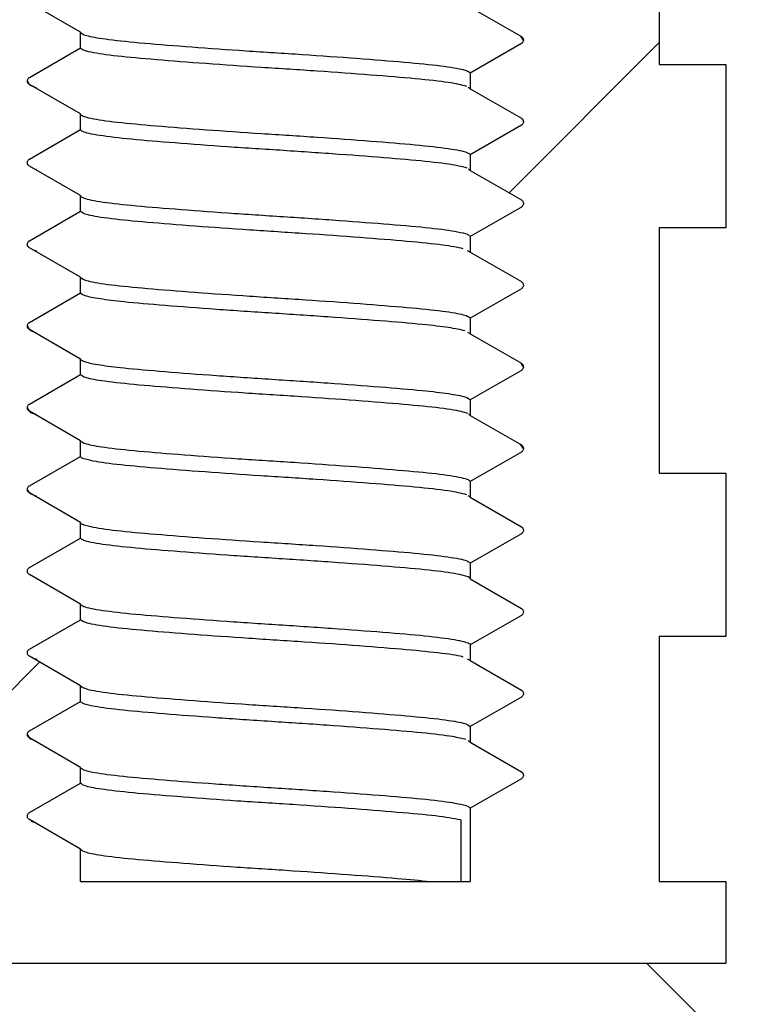
# Model space of a CAD drawing. Units: millimetres. Extents: x 5 to 290, y 5 to 205.
# Drawn here: x 51 to 54, y 68 to 72 of the extents above; entities that cross this region are included whole.
import ezdxf

# ---------------------------------------------------------------- set-up
doc = ezdxf.new("R2010")
doc.units = ezdxf.units.MM
doc.layers.add('DRAWINGS', color=7, linetype='Continuous')

msp = doc.modelspace()

# ---------------------------------------------------------------- hatches: boundary and pattern name
at = {"layer": 'DRAWINGS', "linetype": 'Continuous', "lineweight": 18}
h = msp.add_hatch(dxfattribs=at)
h.set_pattern_fill('ANSI33', color=256, angle=90, style=0)
edge = h.paths.add_edge_path(flags=0)
edge.add_line((50.4114, 69.7486), (50.4114, 70.7486))
edge.add_line((50.4114, 70.7486), (50.1402, 70.7486))
edge.add_line((50.1402, 70.7486), (50.1402, 71.4153))
edge.add_line((50.1402, 71.4153), (50.4114, 71.4153))
edge.add_line((50.4114, 71.4153), (50.4114, 72.4153))
edge.add_line((50.4114, 72.4153), (50.1402, 72.4153))
edge.add_line((50.1402, 72.4153), (50.1402, 73.082))
edge.add_line((50.1402, 73.082), (50.4114, 73.082))
edge.add_line((50.4114, 73.082), (50.4114, 74.082))
edge.add_line((50.4114, 74.082), (50.1402, 74.082))
edge.add_line((50.1402, 74.082), (50.1402, 74.7486))
edge.add_line((50.1402, 74.7486), (50.4114, 74.7486))
edge.add_line((50.4114, 74.7486), (50.4114, 75.7485))
edge.add_line((50.4114, 75.7485), (49.5381, 75.7485))
edge.add_line((49.5381, 75.7485), (49.5381, 76.5818))
edge.add_line((49.5381, 76.5818), (49.3714, 76.5818))
edge.add_line((49.3714, 76.5818), (45.5139, 80.7185))
edge.add_arc((44.295, 79.5818), 1.6667, 43, 90)
edge.add_line((44.295, 81.2485), (40.2281, 81.2485))
edge.add_line((40.2281, 81.2485), (39.3948, 80.4151))
edge.add_line((39.3948, 80.4151), (39.3948, 79.9151))
edge.add_line((39.3948, 79.9151), (44.0776, 79.9151))
edge.add_arc((44.0776, 79.0818), 0.8333, 43, 90, ccw=False)
edge.add_line((44.6871, 79.6501), (48.1476, 75.9392))
edge.add_arc((47.5381, 75.3709), 0.8333, 0, 43, ccw=False)
edge.add_line((48.3714, 75.3709), (48.3714, 74.7485))
edge.add_arc((49.7048, 74.7485), 1.3333, 180, 245.1654)
edge.add_line((49.1448, 73.5384), (49.1448, 68.4151))
edge.add_arc((50.4781, 68.4151), 1.3333, 180, 270)
edge.add_line((50.4781, 67.0818), (53.4781, 67.0818))
edge.add_line((53.4781, 67.0818), (53.4781, 63.1138))
edge.add_arc((54.8114, 63.1138), 1.3333, 180, 255.8195)
edge.add_arc((53.9949, 59.882), 2, 0.5, 75.8195, ccw=False)
edge.add_arc((59.9946, 59.9343), 4, 180.5, 268.5)
edge.add_line((59.8899, 55.9357), (63.1125, 55.8513))
edge.add_arc((63.095, 55.1849), 0.6667, 1.55, 88.5, ccw=False)
edge.add_line((63.7614, 55.2029), (64.0614, 44.116))
edge.add_line((64.0614, 44.116), (64.4625, 42.8818))
edge.add_arc((64.938, 43.0363), 0.5, 198, 270)
edge.add_line((64.938, 42.5363), (65.438, 42.5363))
edge.add_line((65.438, 42.5363), (65.0943, 55.239))
edge.add_arc((63.095, 55.1849), 2, 1.55, 88.5)
edge.add_line((63.1474, 57.1842), (59.9248, 57.2686))
edge.add_arc((59.9946, 59.9343), 2.6667, 180.5, 268.5, ccw=False)
edge.add_arc((53.9949, 59.882), 3.3333, 0.5, 73.8511)
edge.add_line((54.922, 63.0838), (54.8114, 75.7485))
edge.add_line((54.8114, 75.7485), (53.5448, 75.7485))
edge.add_line((53.5448, 75.7485), (53.5448, 74.7486))
edge.add_line((53.5448, 74.7486), (53.816, 74.7486))
edge.add_line((53.816, 74.7486), (53.816, 74.082))
edge.add_line((53.816, 74.082), (53.5448, 74.082))
edge.add_line((53.5448, 74.082), (53.5448, 73.082))
edge.add_line((53.5448, 73.082), (53.816, 73.082))
edge.add_line((53.816, 73.082), (53.816, 72.4153))
edge.add_line((53.816, 72.4153), (53.5448, 72.4153))
edge.add_line((53.5448, 72.4153), (53.5448, 71.4153))
edge.add_line((53.5448, 71.4153), (53.816, 71.4153))
edge.add_line((53.816, 71.4153), (53.816, 70.7486))
edge.add_line((53.816, 70.7486), (53.5448, 70.7486))
edge.add_line((53.5448, 70.7486), (53.5448, 69.7486))
edge.add_line((53.5448, 69.7486), (53.816, 69.7486))
edge.add_line((53.816, 69.7486), (53.816, 69.082))
edge.add_line((53.816, 69.082), (53.5448, 69.082))
edge.add_line((53.5448, 69.082), (53.5448, 68.082))
edge.add_line((53.5448, 68.082), (53.816, 68.082))
edge.add_line((53.816, 68.082), (53.816, 67.7486))
edge.add_line((53.816, 67.7486), (53.1448, 67.7486))
edge.add_line((53.1448, 67.7486), (53.1448, 67.7485))
edge.add_line((53.1448, 67.7485), (50.8114, 67.7485))
edge.add_line((50.8114, 67.7485), (50.8114, 67.7486))
edge.add_line((50.8114, 67.7486), (50.1402, 67.7486))
edge.add_line((50.1402, 67.7486), (50.1402, 68.082))
edge.add_line((50.1402, 68.082), (50.4114, 68.082))
edge.add_line((50.4114, 68.082), (50.4114, 69.082))
edge.add_line((50.4114, 69.082), (50.1402, 69.082))
edge.add_line((50.1402, 69.082), (50.1402, 69.7486))
edge.add_line((50.1402, 69.7486), (50.4114, 69.7486))
h = msp.add_hatch(dxfattribs=at)
h.set_pattern_fill('ANSI33', color=256, style=0)
edge = h.paths.add_edge_path(flags=0)
edge.add_line((50.1402, 68.0818), (50.1402, 67.7485))
edge.add_line((50.1402, 67.7485), (53.816, 67.7485))
edge.add_line((53.816, 67.7485), (53.816, 68.0818))
edge.add_line((53.816, 68.0818), (53.5448, 68.0818))
edge.add_line((53.5448, 68.0818), (53.5448, 69.0818))
edge.add_line((53.5448, 69.0818), (53.816, 69.0818))
edge.add_line((53.816, 69.0818), (53.816, 69.7485))
edge.add_line((53.816, 69.7485), (53.5448, 69.7485))
edge.add_line((53.5448, 69.7485), (53.5448, 70.7485))
edge.add_line((53.5448, 70.7485), (53.816, 70.7485))
edge.add_line((53.816, 70.7485), (53.816, 71.4151))
edge.add_line((53.816, 71.4151), (53.5448, 71.4151))
edge.add_line((53.5448, 71.4151), (53.5448, 72.4151))
edge.add_line((53.5448, 72.4151), (53.816, 72.4151))
edge.add_line((53.816, 72.4151), (53.816, 73.0818))
edge.add_line((53.816, 73.0818), (53.5448, 73.0818))
edge.add_line((53.5448, 73.0818), (53.5448, 74.0818))
edge.add_line((53.5448, 74.0818), (53.816, 74.0818))
edge.add_line((53.816, 74.0818), (53.816, 74.7485))
edge.add_line((53.816, 74.7485), (53.5448, 74.7485))
edge.add_line((53.5448, 74.7485), (53.5448, 75.7485))
edge.add_line((53.5448, 75.7485), (53.0236, 75.7485))
edge.add_line((53.0236, 75.7485), (52.8696, 75.5944))
edge.add_line((52.8696, 75.5944), (52.9819, 75.5296))
edge.add_spline(control_points=[(52.9819, 75.5296), (52.9944, 75.5224), (52.9944, 75.5079), (52.9819, 75.5007)], knot_values=[0, 0, 0, 0, 1, 1, 1, 1], weights=[1, 0.666667, 0.666667, 1], degree=3, periodic=0)
edge.add_line((52.9819, 75.5007), (52.7736, 75.3804))
edge.add_line((52.7736, 75.3804), (52.7736, 75.3165))
edge.add_line((52.7736, 75.3165), (52.9819, 75.1962))
edge.add_spline(control_points=[(52.9819, 75.1962), (52.9944, 75.189), (52.9944, 75.1746), (52.9819, 75.1674)], knot_values=[0, 0, 0, 0, 1, 1, 1, 1], weights=[1, 0.666667, 0.666667, 1], degree=3, periodic=0)
edge.add_line((52.9819, 75.1674), (52.7736, 75.0471))
edge.add_line((52.7736, 75.0471), (52.7736, 74.9832))
edge.add_line((52.7736, 74.9832), (52.9819, 74.8629))
edge.add_spline(control_points=[(52.9819, 74.8629), (52.9944, 74.8557), (52.9944, 74.8413), (52.9819, 74.834)], knot_values=[0, 0, 0, 0, 1, 1, 1, 1], weights=[1, 0.666667, 0.666667, 1], degree=3, periodic=0)
edge.add_line((52.9819, 74.834), (52.7736, 74.7138))
edge.add_line((52.7736, 74.7138), (52.7736, 74.6499))
edge.add_line((52.7736, 74.6499), (52.9819, 74.5296))
edge.add_spline(control_points=[(52.9819, 74.5296), (52.9944, 74.5224), (52.9944, 74.5079), (52.9819, 74.5007)], knot_values=[0, 0, 0, 0, 1, 1, 1, 1], weights=[1, 0.666667, 0.666667, 1], degree=3, periodic=0)
edge.add_line((52.9819, 74.5007), (52.7736, 74.3804))
edge.add_line((52.7736, 74.3804), (52.7736, 74.3165))
edge.add_line((52.7736, 74.3165), (52.9819, 74.1962))
edge.add_spline(control_points=[(52.9819, 74.1962), (52.9944, 74.189), (52.9944, 74.1746), (52.9819, 74.1674)], knot_values=[0, 0, 0, 0, 1, 1, 1, 1], weights=[1, 0.666667, 0.666667, 1], degree=3, periodic=0)
edge.add_line((52.9819, 74.1674), (52.7736, 74.0471))
edge.add_line((52.7736, 74.0471), (52.7736, 73.9832))
edge.add_line((52.7736, 73.9832), (52.9819, 73.8629))
edge.add_spline(control_points=[(52.9819, 73.8629), (52.9944, 73.8557), (52.9944, 73.8413), (52.9819, 73.834)], knot_values=[0, 0, 0, 0, 1, 1, 1, 1], weights=[1, 0.666667, 0.666667, 1], degree=3, periodic=0)
edge.add_line((52.9819, 73.834), (52.7736, 73.7138))
edge.add_line((52.7736, 73.7138), (52.7736, 73.6499))
edge.add_line((52.7736, 73.6499), (52.9819, 73.5296))
edge.add_spline(control_points=[(52.9819, 73.5296), (52.9944, 73.5224), (52.9944, 73.5079), (52.9819, 73.5007)], knot_values=[0, 0, 0, 0, 1, 1, 1, 1], weights=[1, 0.666667, 0.666667, 1], degree=3, periodic=0)
edge.add_line((52.9819, 73.5007), (52.7736, 73.3804))
edge.add_line((52.7736, 73.3804), (52.7736, 73.3165))
edge.add_line((52.7736, 73.3165), (52.9819, 73.1962))
edge.add_spline(control_points=[(52.9819, 73.1962), (52.9944, 73.189), (52.9944, 73.1746), (52.9819, 73.1674)], knot_values=[0, 0, 0, 0, 1, 1, 1, 1], weights=[1, 0.666667, 0.666667, 1], degree=3, periodic=0)
edge.add_line((52.9819, 73.1674), (52.7736, 73.0471))
edge.add_line((52.7736, 73.0471), (52.7736, 72.9832))
edge.add_line((52.7736, 72.9832), (52.9819, 72.8629))
edge.add_spline(control_points=[(52.9819, 72.8629), (52.9944, 72.8557), (52.9944, 72.8413), (52.9819, 72.834)], knot_values=[0, 0, 0, 0, 1, 1, 1, 1], weights=[1, 0.666667, 0.666667, 1], degree=3, periodic=0)
edge.add_line((52.9819, 72.834), (52.7736, 72.7138))
edge.add_line((52.7736, 72.7138), (52.7736, 72.6499))
edge.add_line((52.7736, 72.6499), (52.9819, 72.5296))
edge.add_spline(control_points=[(52.9819, 72.5296), (52.9944, 72.5224), (52.9944, 72.5079), (52.9819, 72.5007)], knot_values=[0, 0, 0, 0, 1, 1, 1, 1], weights=[1, 0.666667, 0.666667, 1], degree=3, periodic=0)
edge.add_line((52.9819, 72.5007), (52.7736, 72.3804))
edge.add_line((52.7736, 72.3804), (52.7736, 72.3165))
edge.add_line((52.7736, 72.3165), (52.9819, 72.1962))
edge.add_spline(control_points=[(52.9819, 72.1962), (52.9944, 72.189), (52.9944, 72.1746), (52.9819, 72.1674)], knot_values=[0, 0, 0, 0, 1, 1, 1, 1], weights=[1, 0.666667, 0.666667, 1], degree=3, periodic=0)
edge.add_line((52.9819, 72.1674), (52.7736, 72.0471))
edge.add_line((52.7736, 72.0471), (52.7736, 71.9832))
edge.add_line((52.7736, 71.9832), (52.9819, 71.8629))
edge.add_spline(control_points=[(52.9819, 71.8629), (52.9944, 71.8557), (52.9944, 71.8413), (52.9819, 71.834)], knot_values=[0, 0, 0, 0, 1, 1, 1, 1], weights=[1, 0.666667, 0.666667, 1], degree=3, periodic=0)
edge.add_line((52.9819, 71.834), (52.7736, 71.7138))
edge.add_line((52.7736, 71.7138), (52.7736, 71.6499))
edge.add_line((52.7736, 71.6499), (52.9819, 71.5296))
edge.add_spline(control_points=[(52.9819, 71.5296), (52.9944, 71.5224), (52.9944, 71.5079), (52.9819, 71.5007)], knot_values=[0, 0, 0, 0, 1, 1, 1, 1], weights=[1, 0.666667, 0.666667, 1], degree=3, periodic=0)
edge.add_line((52.9819, 71.5007), (52.7736, 71.3804))
edge.add_line((52.7736, 71.3804), (52.7736, 71.3165))
edge.add_line((52.7736, 71.3165), (52.9819, 71.1962))
edge.add_spline(control_points=[(52.9819, 71.1962), (52.9944, 71.189), (52.9944, 71.1746), (52.9819, 71.1674)], knot_values=[0, 0, 0, 0, 1, 1, 1, 1], weights=[1, 0.666667, 0.666667, 1], degree=3, periodic=0)
edge.add_line((52.9819, 71.1674), (52.7736, 71.0471))
edge.add_line((52.7736, 71.0471), (52.7736, 70.9832))
edge.add_line((52.7736, 70.9832), (52.9819, 70.8629))
edge.add_spline(control_points=[(52.9819, 70.8629), (52.9944, 70.8557), (52.9944, 70.8413), (52.9819, 70.834)], knot_values=[0, 0, 0, 0, 1, 1, 1, 1], weights=[1, 0.666667, 0.666667, 1], degree=3, periodic=0)
edge.add_line((52.9819, 70.834), (52.7736, 70.7138))
edge.add_line((52.7736, 70.7138), (52.7736, 70.6499))
edge.add_line((52.7736, 70.6499), (52.9819, 70.5296))
edge.add_spline(control_points=[(52.9819, 70.5296), (52.9944, 70.5224), (52.9944, 70.5079), (52.9819, 70.5007)], knot_values=[0, 0, 0, 0, 1, 1, 1, 1], weights=[1, 0.666667, 0.666667, 1], degree=3, periodic=0)
edge.add_line((52.9819, 70.5007), (52.7736, 70.3804))
edge.add_line((52.7736, 70.3804), (52.7736, 70.3165))
edge.add_line((52.7736, 70.3165), (52.9819, 70.1962))
edge.add_spline(control_points=[(52.9819, 70.1962), (52.9944, 70.189), (52.9944, 70.1746), (52.9819, 70.1674)], knot_values=[0, 0, 0, 0, 1, 1, 1, 1], weights=[1, 0.666667, 0.666667, 1], degree=3, periodic=0)
edge.add_line((52.9819, 70.1674), (52.7736, 70.0471))
edge.add_line((52.7736, 70.0471), (52.7736, 69.9832))
edge.add_line((52.7736, 69.9832), (52.9819, 69.8629))
edge.add_spline(control_points=[(52.9819, 69.8629), (52.9944, 69.8557), (52.9944, 69.8413), (52.9819, 69.834)], knot_values=[0, 0, 0, 0, 1, 1, 1, 1], weights=[1, 0.666667, 0.666667, 1], degree=3, periodic=0)
edge.add_line((52.9819, 69.834), (52.7736, 69.7138))
edge.add_line((52.7736, 69.7138), (52.7736, 69.6499))
edge.add_line((52.7736, 69.6499), (52.9819, 69.5296))
edge.add_spline(control_points=[(52.9819, 69.5296), (52.9944, 69.5224), (52.9944, 69.5079), (52.9819, 69.5007)], knot_values=[0, 0, 0, 0, 1, 1, 1, 1], weights=[1, 0.666667, 0.666667, 1], degree=3, periodic=0)
edge.add_line((52.9819, 69.5007), (52.7736, 69.3804))
edge.add_line((52.7736, 69.3804), (52.7736, 69.3165))
edge.add_line((52.7736, 69.3165), (52.9819, 69.1962))
edge.add_spline(control_points=[(52.9819, 69.1962), (52.9944, 69.189), (52.9944, 69.1746), (52.9819, 69.1674)], knot_values=[0, 0, 0, 0, 1, 1, 1, 1], weights=[1, 0.666667, 0.666667, 1], degree=3, periodic=0)
edge.add_line((52.9819, 69.1674), (52.7736, 69.0471))
edge.add_line((52.7736, 69.0471), (52.7736, 68.9832))
edge.add_line((52.7736, 68.9832), (52.9819, 68.8629))
edge.add_spline(control_points=[(52.9819, 68.8629), (52.9944, 68.8557), (52.9944, 68.8413), (52.9819, 68.834)], knot_values=[0, 0, 0, 0, 1, 1, 1, 1], weights=[1, 0.666667, 0.666667, 1], degree=3, periodic=0)
edge.add_line((52.9819, 68.834), (52.7736, 68.7138))
edge.add_line((52.7736, 68.7138), (52.7736, 68.6499))
edge.add_line((52.7736, 68.6499), (52.9819, 68.5296))
edge.add_spline(control_points=[(52.9819, 68.5296), (52.9944, 68.5224), (52.9944, 68.5079), (52.9819, 68.5007)], knot_values=[0, 0, 0, 0, 1, 1, 1, 1], weights=[1, 0.666667, 0.666667, 1], degree=3, periodic=0)
edge.add_line((52.9819, 68.5007), (52.7736, 68.3804))
edge.add_line((52.7736, 68.3804), (52.7736, 68.0818))
edge.add_line((52.7736, 68.0818), (51.1826, 68.0818))
edge.add_line((51.1826, 68.0818), (51.1826, 68.2138))
edge.add_line((51.1826, 68.2138), (50.9743, 68.334))
edge.add_spline(control_points=[(50.9743, 68.334), (50.9618, 68.3413), (50.9618, 68.3557), (50.9743, 68.3629)], knot_values=[0, 0, 0, 0, 1, 1, 1, 1], weights=[1, 0.666667, 0.666667, 1], degree=3, periodic=0)
edge.add_line((50.9743, 68.3629), (51.1826, 68.4832))
edge.add_line((51.1826, 68.4832), (51.1826, 68.5471))
edge.add_line((51.1826, 68.5471), (50.9743, 68.6674))
edge.add_spline(control_points=[(50.9743, 68.6674), (50.9618, 68.6746), (50.9618, 68.689), (50.9743, 68.6962)], knot_values=[0, 0, 0, 0, 1, 1, 1, 1], weights=[1, 0.666667, 0.666667, 1], degree=3, periodic=0)
edge.add_line((50.9743, 68.6962), (51.1826, 68.8165))
edge.add_line((51.1826, 68.8165), (51.1826, 68.8804))
edge.add_line((51.1826, 68.8804), (50.9743, 69.0007))
edge.add_spline(control_points=[(50.9743, 69.0007), (50.9618, 69.0079), (50.9618, 69.0224), (50.9743, 69.0296)], knot_values=[0, 0, 0, 0, 1, 1, 1, 1], weights=[1, 0.666667, 0.666667, 1], degree=3, periodic=0)
edge.add_line((50.9743, 69.0296), (51.1826, 69.1499))
edge.add_line((51.1826, 69.1499), (51.1826, 69.2138))
edge.add_line((51.1826, 69.2138), (50.9743, 69.334))
edge.add_spline(control_points=[(50.9743, 69.334), (50.9618, 69.3413), (50.9618, 69.3557), (50.9743, 69.3629)], knot_values=[0, 0, 0, 0, 1, 1, 1, 1], weights=[1, 0.666667, 0.666667, 1], degree=3, periodic=0)
edge.add_line((50.9743, 69.3629), (51.1826, 69.4832))
edge.add_line((51.1826, 69.4832), (51.1826, 69.5471))
edge.add_line((51.1826, 69.5471), (50.9743, 69.6674))
edge.add_spline(control_points=[(50.9743, 69.6674), (50.9618, 69.6746), (50.9618, 69.689), (50.9743, 69.6962)], knot_values=[0, 0, 0, 0, 1, 1, 1, 1], weights=[1, 0.666667, 0.666667, 1], degree=3, periodic=0)
edge.add_line((50.9743, 69.6962), (51.1826, 69.8165))
edge.add_line((51.1826, 69.8165), (51.1826, 69.8804))
edge.add_line((51.1826, 69.8804), (50.9743, 70.0007))
edge.add_spline(control_points=[(50.9743, 70.0007), (50.9618, 70.0079), (50.9618, 70.0224), (50.9743, 70.0296)], knot_values=[0, 0, 0, 0, 1, 1, 1, 1], weights=[1, 0.666667, 0.666667, 1], degree=3, periodic=0)
edge.add_line((50.9743, 70.0296), (51.1826, 70.1499))
edge.add_line((51.1826, 70.1499), (51.1826, 70.2138))
edge.add_line((51.1826, 70.2138), (50.9743, 70.334))
edge.add_spline(control_points=[(50.9743, 70.334), (50.9618, 70.3413), (50.9618, 70.3557), (50.9743, 70.3629)], knot_values=[0, 0, 0, 0, 1, 1, 1, 1], weights=[1, 0.666667, 0.666667, 1], degree=3, periodic=0)
edge.add_line((50.9743, 70.3629), (51.1826, 70.4832))
edge.add_line((51.1826, 70.4832), (51.1826, 70.5471))
edge.add_line((51.1826, 70.5471), (50.9743, 70.6674))
edge.add_spline(control_points=[(50.9743, 70.6674), (50.9618, 70.6746), (50.9618, 70.689), (50.9743, 70.6962)], knot_values=[0, 0, 0, 0, 1, 1, 1, 1], weights=[1, 0.666667, 0.666667, 1], degree=3, periodic=0)
edge.add_line((50.9743, 70.6962), (51.1826, 70.8165))
edge.add_line((51.1826, 70.8165), (51.1826, 70.8804))
edge.add_line((51.1826, 70.8804), (50.9743, 71.0007))
edge.add_spline(control_points=[(50.9743, 71.0007), (50.9618, 71.0079), (50.9618, 71.0224), (50.9743, 71.0296)], knot_values=[0, 0, 0, 0, 1, 1, 1, 1], weights=[1, 0.666667, 0.666667, 1], degree=3, periodic=0)
edge.add_line((50.9743, 71.0296), (51.1826, 71.1499))
edge.add_line((51.1826, 71.1499), (51.1826, 71.2138))
edge.add_line((51.1826, 71.2138), (50.9743, 71.334))
edge.add_spline(control_points=[(50.9743, 71.334), (50.9618, 71.3413), (50.9618, 71.3557), (50.9743, 71.3629)], knot_values=[0, 0, 0, 0, 1, 1, 1, 1], weights=[1, 0.666667, 0.666667, 1], degree=3, periodic=0)
edge.add_line((50.9743, 71.3629), (51.1826, 71.4832))
edge.add_line((51.1826, 71.4832), (51.1826, 71.5471))
edge.add_line((51.1826, 71.5471), (50.9743, 71.6674))
edge.add_spline(control_points=[(50.9743, 71.6674), (50.9618, 71.6746), (50.9618, 71.689), (50.9743, 71.6962)], knot_values=[0, 0, 0, 0, 1, 1, 1, 1], weights=[1, 0.666667, 0.666667, 1], degree=3, periodic=0)
edge.add_line((50.9743, 71.6962), (51.1826, 71.8165))
edge.add_line((51.1826, 71.8165), (51.1826, 71.8804))
edge.add_line((51.1826, 71.8804), (50.9743, 72.0007))
edge.add_spline(control_points=[(50.9743, 72.0007), (50.9618, 72.0079), (50.9618, 72.0224), (50.9743, 72.0296)], knot_values=[0, 0, 0, 0, 1, 1, 1, 1], weights=[1, 0.666667, 0.666667, 1], degree=3, periodic=0)
edge.add_line((50.9743, 72.0296), (51.1826, 72.1499))
edge.add_line((51.1826, 72.1499), (51.1826, 72.2138))
edge.add_line((51.1826, 72.2138), (50.9743, 72.334))
edge.add_spline(control_points=[(50.9743, 72.334), (50.9618, 72.3413), (50.9618, 72.3557), (50.9743, 72.3629)], knot_values=[0, 0, 0, 0, 1, 1, 1, 1], weights=[1, 0.666667, 0.666667, 1], degree=3, periodic=0)
edge.add_line((50.9743, 72.3629), (51.1826, 72.4832))
edge.add_line((51.1826, 72.4832), (51.1826, 72.5471))
edge.add_line((51.1826, 72.5471), (50.9743, 72.6674))
edge.add_spline(control_points=[(50.9743, 72.6674), (50.9618, 72.6746), (50.9618, 72.689), (50.9743, 72.6962)], knot_values=[0, 0, 0, 0, 1, 1, 1, 1], weights=[1, 0.666667, 0.666667, 1], degree=3, periodic=0)
edge.add_line((50.9743, 72.6962), (51.1826, 72.8165))
edge.add_line((51.1826, 72.8165), (51.1826, 72.8804))
edge.add_line((51.1826, 72.8804), (50.9743, 73.0007))
edge.add_spline(control_points=[(50.9743, 73.0007), (50.9618, 73.0079), (50.9618, 73.0224), (50.9743, 73.0296)], knot_values=[0, 0, 0, 0, 1, 1, 1, 1], weights=[1, 0.666667, 0.666667, 1], degree=3, periodic=0)
edge.add_line((50.9743, 73.0296), (51.1826, 73.1499))
edge.add_line((51.1826, 73.1499), (51.1826, 73.2138))
edge.add_line((51.1826, 73.2138), (50.9743, 73.334))
edge.add_spline(control_points=[(50.9743, 73.334), (50.9618, 73.3413), (50.9618, 73.3557), (50.9743, 73.3629)], knot_values=[0, 0, 0, 0, 1, 1, 1, 1], weights=[1, 0.666667, 0.666667, 1], degree=3, periodic=0)
edge.add_line((50.9743, 73.3629), (51.1826, 73.4832))
edge.add_line((51.1826, 73.4832), (51.1826, 73.5471))
edge.add_line((51.1826, 73.5471), (50.9743, 73.6674))
edge.add_spline(control_points=[(50.9743, 73.6674), (50.9618, 73.6746), (50.9618, 73.689), (50.9743, 73.6962)], knot_values=[0, 0, 0, 0, 1, 1, 1, 1], weights=[1, 0.666667, 0.666667, 1], degree=3, periodic=0)
edge.add_line((50.9743, 73.6962), (51.1826, 73.8165))
edge.add_line((51.1826, 73.8165), (51.1826, 73.8804))
edge.add_line((51.1826, 73.8804), (50.9743, 74.0007))
edge.add_spline(control_points=[(50.9743, 74.0007), (50.9618, 74.0079), (50.9618, 74.0224), (50.9743, 74.0296)], knot_values=[0, 0, 0, 0, 1, 1, 1, 1], weights=[1, 0.666667, 0.666667, 1], degree=3, periodic=0)
edge.add_line((50.9743, 74.0296), (51.1826, 74.1499))
edge.add_line((51.1826, 74.1499), (51.1826, 74.2138))
edge.add_line((51.1826, 74.2138), (50.9743, 74.334))
edge.add_spline(control_points=[(50.9743, 74.334), (50.9618, 74.3413), (50.9618, 74.3557), (50.9743, 74.3629)], knot_values=[0, 0, 0, 0, 1, 1, 1, 1], weights=[1, 0.666667, 0.666667, 1], degree=3, periodic=0)
edge.add_line((50.9743, 74.3629), (51.1826, 74.4832))
edge.add_line((51.1826, 74.4832), (51.1826, 74.5471))
edge.add_line((51.1826, 74.5471), (50.9743, 74.6674))
edge.add_spline(control_points=[(50.9743, 74.6674), (50.9618, 74.6746), (50.9618, 74.689), (50.9743, 74.6962)], knot_values=[0, 0, 0, 0, 1, 1, 1, 1], weights=[1, 0.666667, 0.666667, 1], degree=3, periodic=0)
edge.add_line((50.9743, 74.6962), (51.1826, 74.8165))
edge.add_line((51.1826, 74.8165), (51.1826, 74.8804))
edge.add_line((51.1826, 74.8804), (50.9743, 75.0007))
edge.add_spline(control_points=[(50.9743, 75.0007), (50.9618, 75.0079), (50.9618, 75.0224), (50.9743, 75.0296)], knot_values=[0, 0, 0, 0, 1, 1, 1, 1], weights=[1, 0.666667, 0.666667, 1], degree=3, periodic=0)
edge.add_line((50.9743, 75.0296), (51.1826, 75.1499))
edge.add_line((51.1826, 75.1499), (51.1826, 75.2138))
edge.add_line((51.1826, 75.2138), (50.9743, 75.334))
edge.add_spline(control_points=[(50.9743, 75.334), (50.9618, 75.3413), (50.9618, 75.3557), (50.9743, 75.3629)], knot_values=[0, 0, 0, 0, 1, 1, 1, 1], weights=[1, 0.666667, 0.666667, 1], degree=3, periodic=0)
edge.add_line((50.9743, 75.3629), (51.1826, 75.4832))
edge.add_line((51.1826, 75.4832), (51.1826, 75.4985))
edge.add_line((51.1826, 75.4985), (51.0676, 75.6135))
edge.add_line((51.0676, 75.6135), (50.9743, 75.6674))
edge.add_spline(control_points=[(50.9743, 75.6674), (50.9618, 75.6746), (50.9618, 75.689), (50.9743, 75.6962)], knot_values=[0, 0, 0, 0, 1, 1, 1, 1], weights=[1, 0.666667, 0.666667, 1], degree=3, periodic=0)
edge.add_line((50.9743, 75.6962), (50.981, 75.7001))
edge.add_line((50.981, 75.7001), (50.9326, 75.7485))
edge.add_line((50.9326, 75.7485), (50.4114, 75.7485))
edge.add_line((50.4114, 75.7485), (50.4114, 74.7485))
edge.add_line((50.4114, 74.7485), (50.1402, 74.7485))
edge.add_line((50.1402, 74.7485), (50.1402, 74.0818))
edge.add_line((50.1402, 74.0818), (50.4114, 74.0818))
edge.add_line((50.4114, 74.0818), (50.4114, 73.0818))
edge.add_line((50.4114, 73.0818), (50.1402, 73.0818))
edge.add_line((50.1402, 73.0818), (50.1402, 72.4151))
edge.add_line((50.1402, 72.4151), (50.4114, 72.4151))
edge.add_line((50.4114, 72.4151), (50.4114, 71.4151))
edge.add_line((50.4114, 71.4151), (50.1402, 71.4151))
edge.add_line((50.1402, 71.4151), (50.1402, 70.7485))
edge.add_line((50.1402, 70.7485), (50.4114, 70.7485))
edge.add_line((50.4114, 70.7485), (50.4114, 69.7485))
edge.add_line((50.4114, 69.7485), (50.1402, 69.7485))
edge.add_line((50.1402, 69.7485), (50.1402, 69.0818))
edge.add_line((50.1402, 69.0818), (50.4114, 69.0818))
edge.add_line((50.4114, 69.0818), (50.4114, 68.0818))
edge.add_line((50.4114, 68.0818), (50.1402, 68.0818))

# ---------------------------------------------------------------- linework, layer by layer
at = {"color": 7, "linetype": 'Continuous', "lineweight": 25}
for p, q in [((53.5448, 72.4153), (53.5448, 71.4153)), ((53.5448, 72.4151), (53.5448, 71.4151)), ((51.1826, 71.5471), (50.9743, 71.6674)), ((52.7736, 71.6499), (52.9819, 71.5296)), ((51.1826, 71.4832), (51.1826, 71.5471)), ((52.9901, 71.5155), (52.9801, 71.531)), ((50.9743, 71.3629), (51.1826, 71.4832)), ((52.9819, 71.5007), (52.7736, 71.3804)), ((53.5448, 71.4153), (53.816, 71.4153)), ((53.5448, 71.4151), (53.816, 71.4151)), ((53.816, 71.4153), (53.816, 70.7486)), ((53.816, 71.4151), (53.816, 70.7485)), ((52.7736, 71.3804), (52.7736, 71.3165)), ((51.1826, 71.2138), (50.9743, 71.334)), ((50.997, 71.3232), (51.0032, 71.3219)), ((52.7736, 71.3165), (52.7654, 71.3222)), ((52.7736, 71.3165), (52.9819, 71.1962)), ((51.1826, 71.1499), (51.1826, 71.2138)), ((52.9819, 71.1674), (52.7736, 71.0471)), ((50.9743, 71.0296), (51.1826, 71.1499)), ((52.7736, 71.0471), (52.7736, 70.9832)), ((51.1826, 70.8804), (50.9743, 71.0007)), ((51.0015, 70.9891), (51.0036, 70.9886)), ((52.7736, 70.9832), (52.7657, 70.9889)), ((52.7736, 70.9832), (52.9819, 70.8629)), ((51.1826, 70.8165), (51.1826, 70.8804)), ((50.9743, 70.6962), (51.1826, 70.8165)), ((52.9819, 70.834), (52.7736, 70.7138)), ((53.5448, 70.7486), (53.5448, 69.7486)), ((53.816, 70.7486), (53.5448, 70.7486)), ((53.816, 70.7485), (53.5448, 70.7485)), ((53.5448, 70.7485), (53.5448, 69.7485)), ((52.7736, 70.7138), (52.7736, 70.6499)), ((51.1826, 70.5471), (50.9743, 70.6674)), ((50.9932, 70.6578), (51.003, 70.6553)), ((52.7736, 70.6499), (52.7619, 70.6556)), ((52.7736, 70.6499), (52.9819, 70.5296)), ((51.1826, 70.4832), (51.1826, 70.5471)), ((50.9743, 70.3629), (51.1826, 70.4832)), ((52.9819, 70.5007), (52.7736, 70.3804)), ((52.7736, 70.3804), (52.7736, 70.3165)), ((50.9659, 70.3485), (50.9739, 70.3356)), ((51.1826, 70.2138), (50.9743, 70.334)), ((52.7736, 70.3165), (52.7633, 70.3223)), ((52.7736, 70.3165), (52.9819, 70.1962)), ((51.1826, 70.1499), (51.1826, 70.2138)), ((52.9903, 70.1818), (52.9806, 70.1968)), ((52.9819, 70.1674), (52.7736, 70.0471)), ((50.9743, 70.0296), (51.1826, 70.1499)), ((52.7736, 70.0471), (52.7736, 69.9832)), ((51.1826, 69.8804), (50.9743, 70.0007)), ((52.7736, 69.9832), (52.7669, 69.9889)), ((52.7736, 69.9832), (52.9819, 69.8629)), ((51.1826, 69.8165), (51.1826, 69.8804)), ((52.9819, 69.834), (52.7736, 69.7138)), ((52.9752, 69.8674), (52.9819, 69.8629)), ((52.9901, 69.8488), (52.9803, 69.864)), ((50.9743, 69.6962), (51.1826, 69.8165)), ((52.7736, 69.7138), (52.7736, 69.6499)), ((53.5448, 69.7486), (53.816, 69.7486)), ((53.5448, 69.7485), (53.816, 69.7485)), ((53.816, 69.7486), (53.816, 69.082)), ((53.816, 69.7485), (53.816, 69.0818)), ((51.1826, 69.5471), (50.9743, 69.6674)), ((50.9971, 69.6566), (51.0034, 69.6553)), ((52.7736, 69.6499), (52.7652, 69.6556)), ((52.7736, 69.6499), (52.9819, 69.5296)), ((51.1826, 69.4832), (51.1826, 69.5471)), ((50.9743, 69.3629), (51.1826, 69.4832)), ((52.9819, 69.5007), (52.7736, 69.3804)), ((52.7736, 69.3804), (52.7736, 69.3165)), ((51.1826, 69.2138), (50.9743, 69.334)), ((52.7736, 69.3165), (52.9819, 69.1962)), ((51.1826, 69.1499), (51.1826, 69.2138)), ((52.9819, 69.1674), (52.7736, 69.0471)), ((50.9743, 69.0296), (51.1826, 69.1499)), ((53.5448, 69.082), (53.5448, 68.082)), ((53.816, 69.082), (53.5448, 69.082)), ((53.816, 69.0818), (53.5448, 69.0818)), ((53.5448, 69.0818), (53.5448, 68.0818)), ((52.7736, 69.0471), (52.7736, 68.9832)), ((51.1826, 68.8804), (50.9743, 69.0007)), ((50.9984, 68.9912), (51.0052, 68.9886)), ((52.7736, 68.9832), (52.7618, 68.989)), ((52.7736, 68.9832), (52.9819, 68.8629)), ((51.1826, 68.8165), (51.1826, 68.8804)), ((52.9819, 68.834), (52.7736, 68.7138)), ((50.9743, 68.6962), (51.1826, 68.8165)), ((52.7736, 68.7138), (52.7736, 68.6499)), ((50.9659, 68.6818), (50.9739, 68.669)), ((51.1826, 68.5471), (50.9743, 68.6674)), ((52.7736, 68.6499), (52.7643, 68.6556)), ((52.7736, 68.6499), (52.9819, 68.5296)), ((51.1826, 68.4832), (51.1826, 68.5471)), ((50.9743, 68.3629), (51.1826, 68.4832)), ((52.9819, 68.5007), (52.7736, 68.3804)), ((52.7736, 68.3804), (52.7736, 68.0818)), ((51.1826, 68.2138), (50.9743, 68.334)), ((52.7347, 68.3331), (52.7347, 68.0818)), ((51.1826, 68.0818), (51.1826, 68.2138)), ((51.1826, 68.0818), (52.7736, 68.0818)), ((53.5448, 68.082), (53.816, 68.082)), ((53.5448, 68.0818), (53.816, 68.0818)), ((53.816, 68.082), (53.816, 67.7486)), ((53.816, 68.0818), (53.816, 67.7485)), ((50.1402, 67.7485), (53.816, 67.7485)), ((50.8114, 67.7485), (53.1448, 67.7485)), ((53.1448, 67.7486), (53.1448, 67.7485)), ((53.1448, 67.7486), (53.816, 67.7486))]:
    msp.add_line(p, q, dxfattribs=at)
for points, knots in [([(51.1826, 71.5471), (51.1876, 71.5427), (51.1976, 71.5339), (51.2804, 71.5191), (51.4163, 71.5047), (51.6063, 71.4894), (51.8269, 71.4733), (52.0607, 71.4587), (52.2874, 71.4429), (52.488, 71.4271), (52.646, 71.4125), (52.7477, 71.3964), (52.7732, 71.3857), (52.7736, 71.3807), (52.7736, 71.3804)], [0, 0, 0, 0, 0.0807137, 0.162877, 0.2548791, 0.3472191, 0.4407413, 0.5321475, 0.6252554, 0.7183542, 0.809765, 0.9032909, 0.9956165, 1, 1, 1, 1]), ([(52.9819, 71.5296), (52.9835, 71.5285), (52.9865, 71.5263), (52.9894, 71.5213), (52.9906, 71.5157), (52.9898, 71.5101), (52.9872, 71.505), (52.9842, 71.5021), (52.9823, 71.5009), (52.9819, 71.5007)], [0, 0, 0, 0, 0.1610573, 0.3221146, 0.4831719, 0.6442291, 0.8052864, 0.9663437, 1, 1, 1, 1]), ([(52.7596, 71.3263), (52.7386, 71.3316), (52.6967, 71.3422), (52.5557, 71.3575), (52.3711, 71.3725), (52.1527, 71.3887), (51.9193, 71.4034), (51.6909, 71.4191), (51.487, 71.435), (51.3238, 71.4496), (51.2315, 71.4633), (51.189, 71.4747), (51.1847, 71.4804), (51.1826, 71.4832)], [0, 0, 0, 0, 0.099456, 0.197636, 0.295485, 0.395003, 0.492349, 0.591124, 0.690321, 0.787454, 0.886802, 0.943942, 1, 1, 1, 1]), ([(50.9743, 71.334), (50.9728, 71.3351), (50.9697, 71.3373), (50.9668, 71.3423), (50.9656, 71.3479), (50.9664, 71.3535), (50.969, 71.3586), (50.972, 71.3615), (50.9739, 71.3627), (50.9743, 71.3629)], [0, 0, 0, 0, 0.161057, 0.322115, 0.483172, 0.644229, 0.805286, 0.966344, 1, 1, 1, 1]), ([(50.9659, 71.3485), (50.9675, 71.3433), (50.9703, 71.3338), (50.9879, 71.3273), (50.9957, 71.3243)], [0, 0, 0, 0, 0.554236, 1, 1, 1, 1]), ([(51.1826, 71.2138), (51.1847, 71.2109), (51.189, 71.2052), (51.2315, 71.1939), (51.3238, 71.1801), (51.487, 71.1656), (51.6909, 71.1496), (51.9193, 71.134), (52.1527, 71.1193), (52.3709, 71.1031), (52.5567, 71.0881), (52.6931, 71.0728), (52.7637, 71.0585), (52.7708, 71.0503), (52.7736, 71.0471)], [0, 0, 0, 0, 0.052703, 0.106425, 0.199829, 0.29115, 0.384412, 0.477278, 0.568799, 0.662363, 0.754358, 0.846664, 0.940169, 1, 1, 1, 1]), ([(52.9903, 71.1818), (52.9903, 71.1818), (52.9935, 71.1869), (52.987, 71.192), (52.9805, 71.197)], [0, 0, 0, 0, 0.000132, 1, 1, 1, 1]), ([(52.9819, 71.1962), (52.9835, 71.1951), (52.9865, 71.1929), (52.9894, 71.188), (52.9906, 71.1824), (52.9898, 71.1767), (52.9872, 71.1717), (52.9842, 71.1687), (52.9823, 71.1676), (52.9819, 71.1674)], [0, 0, 0, 0, 0.161057, 0.322115, 0.483172, 0.644229, 0.805286, 0.966344, 1, 1, 1, 1]), ([(52.7607, 70.9926), (52.7493, 70.9959), (52.7198, 71.0044), (52.6169, 71.0184), (52.4495, 71.033), (52.242, 71.049), (52.0122, 71.0645), (51.7794, 71.0793), (51.564, 71.0955), (51.3826, 71.1103), (51.252, 71.1258), (51.1902, 71.1395), (51.1846, 71.1472), (51.1826, 71.1499)], [0, 0, 0, 0, 0.062311, 0.161264, 0.258168, 0.357285, 0.455536, 0.552876, 0.65218, 0.749498, 0.847775, 0.946881, 1, 1, 1, 1]), ([(50.9743, 71.0007), (50.9728, 71.0018), (50.9697, 71.004), (50.9668, 71.009), (50.9656, 71.0145), (50.9664, 71.0202), (50.969, 71.0253), (50.972, 71.0282), (50.9739, 71.0294), (50.9743, 71.0296)], [0, 0, 0, 0, 0.161057, 0.322115, 0.483172, 0.644229, 0.805286, 0.966344, 1, 1, 1, 1]), ([(51.1826, 70.8804), (51.1846, 70.8777), (51.1902, 70.8701), (51.252, 70.8564), (51.3826, 70.8409), (51.564, 70.8261), (51.7794, 70.8099), (52.0122, 70.795), (52.2421, 70.7796), (52.4493, 70.7635), (52.6176, 70.749), (52.7173, 70.735), (52.766, 70.7231), (52.7711, 70.7169), (52.7736, 70.7138)], [0, 0, 0, 0, 0.050059, 0.143457, 0.236074, 0.327789, 0.421373, 0.513107, 0.605701, 0.69911, 0.790433, 0.883688, 0.94241, 1, 1, 1, 1]), ([(52.9819, 70.8629), (52.9835, 70.8618), (52.9865, 70.8596), (52.9894, 70.8546), (52.9906, 70.8491), (52.9898, 70.8434), (52.9872, 70.8383), (52.9842, 70.8354), (52.9823, 70.8342), (52.9819, 70.834)], [0, 0, 0, 0, 0.161057, 0.322115, 0.483172, 0.644229, 0.805286, 0.966344, 1, 1, 1, 1]), ([(52.745, 70.664), (52.7202, 70.669), (52.6692, 70.6792), (52.5209, 70.6938), (52.3281, 70.7092), (52.1049, 70.7253), (51.8709, 70.7398), (51.6462, 70.7558), (51.4503, 70.7713), (51.3002, 70.7858), (51.2014, 70.8017), (51.1888, 70.8116), (51.1826, 70.8165)], [0, 0, 0, 0, 0.095217, 0.195533, 0.29686, 0.399024, 0.498918, 0.600953, 0.702517, 0.800722, 0.901133, 1, 1, 1, 1]), ([(50.9743, 70.6674), (50.9728, 70.6685), (50.9697, 70.6707), (50.9668, 70.6756), (50.9656, 70.6812), (50.9664, 70.6869), (50.969, 70.6919), (50.972, 70.6949), (50.9739, 70.696), (50.9743, 70.6962)], [0, 0, 0, 0, 0.1610573, 0.3221146, 0.4831719, 0.6442291, 0.8052864, 0.9663437, 1, 1, 1, 1]), ([(51.1826, 70.5471), (51.1888, 70.5422), (51.2014, 70.5323), (51.3002, 70.5164), (51.4503, 70.5019), (51.6462, 70.4863), (51.8708, 70.4704), (52.1049, 70.4559), (52.3279, 70.4398), (52.5219, 70.4243), (52.6657, 70.4099), (52.7568, 70.3944), (52.768, 70.3851), (52.7736, 70.3804)], [0, 0, 0, 0, 0.0904016, 0.1822152, 0.2720124, 0.3648806, 0.4581791, 0.5495207, 0.6429371, 0.7355893, 0.8273161, 0.9143813, 1, 1, 1, 1]), ([(52.9819, 70.5296), (52.9835, 70.5285), (52.9865, 70.5263), (52.9894, 70.5213), (52.9906, 70.5157), (52.9898, 70.5101), (52.9872, 70.505), (52.9842, 70.5021), (52.9823, 70.5009), (52.9819, 70.5007)], [0, 0, 0, 0, 0.161057, 0.322115, 0.483172, 0.644229, 0.805286, 0.966344, 1, 1, 1, 1]), ([(52.7514, 70.3289), (52.732, 70.3333), (52.6934, 70.342), (52.5753, 70.3557), (52.4092, 70.3695), (52.1958, 70.3857), (51.9637, 70.4007), (51.7328, 70.416), (51.5231, 70.4321), (51.3635, 70.4456), (51.2574, 70.459), (51.1944, 70.4715), (51.1865, 70.4793), (51.1826, 70.4832)], [0, 0, 0, 0, 0.083192, 0.165531, 0.26453, 0.36572, 0.465165, 0.565033, 0.666142, 0.764962, 0.843436, 0.922465, 1, 1, 1, 1]), ([(50.9743, 70.334), (50.9728, 70.3351), (50.9697, 70.3373), (50.9668, 70.3423), (50.9656, 70.3479), (50.9664, 70.3535), (50.969, 70.3586), (50.972, 70.3615), (50.9739, 70.3627), (50.9743, 70.3629)], [0, 0, 0, 0, 0.161057, 0.322115, 0.483172, 0.644229, 0.805286, 0.966344, 1, 1, 1, 1]), ([(50.9739, 70.3356), (50.9743, 70.335), (50.9774, 70.3293), (50.9899, 70.3254), (51.001, 70.322)], [0, 0, 0, 0, 0.1144395, 1, 1, 1, 1]), ([(51.1826, 70.2138), (51.1865, 70.2099), (51.1944, 70.2021), (51.2574, 70.1896), (51.3635, 70.1762), (51.5231, 70.1627), (51.7328, 70.1465), (51.9637, 70.1313), (52.1958, 70.1163), (52.409, 70.1001), (52.5762, 70.0863), (52.6908, 70.0726), (52.7606, 70.0594), (52.7693, 70.0512), (52.7736, 70.0471)], [0, 0, 0, 0, 0.071681, 0.144744, 0.217294, 0.308654, 0.40213, 0.494459, 0.586397, 0.679948, 0.771473, 0.847596, 0.924509, 1, 1, 1, 1]), ([(52.9819, 70.1962), (52.9835, 70.1951), (52.9865, 70.1929), (52.9894, 70.188), (52.9906, 70.1824), (52.9898, 70.1767), (52.9872, 70.1717), (52.9842, 70.1687), (52.9823, 70.1676), (52.9819, 70.1674)], [0, 0, 0, 0, 0.161057, 0.322115, 0.483172, 0.644229, 0.805286, 0.966344, 1, 1, 1, 1]), ([(52.7643, 69.9911), (52.7561, 69.9939), (52.7324, 70.0019), (52.6431, 70.0155), (52.4849, 70.0301), (52.2836, 70.0459), (52.0566, 70.0617), (51.8228, 70.0763), (51.6026, 70.0925), (51.4134, 70.1077), (51.2788, 70.1221), (51.1973, 70.1368), (51.1875, 70.1455), (51.1826, 70.1499)], [0, 0, 0, 0, 0.0522948, 0.1505822, 0.246644, 0.3445343, 0.4423604, 0.5384546, 0.636768, 0.7337658, 0.830523, 0.9160221, 1, 1, 1, 1]), ([(50.9743, 70.0007), (50.9728, 70.0018), (50.9697, 70.004), (50.9668, 70.009), (50.9656, 70.0145), (50.9664, 70.0202), (50.969, 70.0253), (50.972, 70.0282), (50.9739, 70.0294), (50.9743, 70.0296)], [0, 0, 0, 0, 0.161057, 0.322115, 0.483172, 0.644229, 0.805286, 0.966344, 1, 1, 1, 1]), ([(50.9659, 70.0151), (50.9677, 70.01), (50.9711, 69.9995), (50.991, 69.9923), (51.001, 69.9886)], [0, 0, 0, 0, 0.49753, 1, 1, 1, 1]), ([(50.9743, 70.0007), (50.9761, 69.9971), (50.978, 69.9931), (51.0003, 69.989), (51.0022, 69.9886)], [0, 0, 0, 0, 0.9173272, 1, 1, 1, 1]), ([(51.1826, 69.8804), (51.1875, 69.8761), (51.1973, 69.8674), (51.2788, 69.8527), (51.4134, 69.8383), (51.6026, 69.8231), (51.8228, 69.8069), (52.0566, 69.7923), (52.2836, 69.7765), (52.4847, 69.7607), (52.6438, 69.7461), (52.7303, 69.7325), (52.7682, 69.7216), (52.7718, 69.7164), (52.7736, 69.7138)], [0, 0, 0, 0, 0.079878, 0.161202, 0.253236, 0.345498, 0.439011, 0.530414, 0.623464, 0.716576, 0.807948, 0.901437, 0.951179, 1, 1, 1, 1]), ([(52.9819, 69.8629), (52.9835, 69.8618), (52.9865, 69.8596), (52.9894, 69.8546), (52.9906, 69.8491), (52.9898, 69.8434), (52.9872, 69.8383), (52.9842, 69.8354), (52.9823, 69.8342), (52.9819, 69.834)], [0, 0, 0, 0, 0.161057, 0.322115, 0.483172, 0.644229, 0.805286, 0.966344, 1, 1, 1, 1]), ([(52.7589, 69.6599), (52.7374, 69.6652), (52.6948, 69.6758), (52.5529, 69.6911), (52.3675, 69.7061), (52.1486, 69.7223), (51.9152, 69.737), (51.6871, 69.7527), (51.4837, 69.7686), (51.3214, 69.7832), (51.2148, 69.7992), (51.1838, 69.8104), (51.1827, 69.8159), (51.1826, 69.8165)], [0, 0, 0, 0, 0.099665, 0.197978, 0.296077, 0.395782, 0.493288, 0.592302, 0.691662, 0.788994, 0.888558, 0.987198, 1, 1, 1, 1]), ([(50.9743, 69.6674), (50.9728, 69.6685), (50.9697, 69.6707), (50.9668, 69.6756), (50.9656, 69.6812), (50.9664, 69.6869), (50.969, 69.6919), (50.972, 69.6949), (50.9739, 69.696), (50.9743, 69.6962)], [0, 0, 0, 0, 0.161057, 0.322115, 0.483172, 0.644229, 0.805286, 0.966344, 1, 1, 1, 1]), ([(50.9659, 69.6818), (50.9675, 69.6766), (50.9703, 69.6672), (50.9878, 69.6606), (50.9956, 69.6577)], [0, 0, 0, 0, 0.555474, 1, 1, 1, 1]), ([(51.1826, 69.5471), (51.1827, 69.5465), (51.1838, 69.5409), (51.2148, 69.5298), (51.3214, 69.5137), (51.4837, 69.4992), (51.6871, 69.4833), (51.9151, 69.4676), (52.1487, 69.4529), (52.3673, 69.4367), (52.5538, 69.4217), (52.6911, 69.4065), (52.7633, 69.3921), (52.7707, 69.3837), (52.7736, 69.3804)], [0, 0, 0, 0, 0.012014, 0.10459, 0.198034, 0.289382, 0.382634, 0.475561, 0.567073, 0.660649, 0.752717, 0.844987, 0.938525, 1, 1, 1, 1]), ([(52.9903, 69.5151), (52.9903, 69.5151), (52.9935, 69.5202), (52.987, 69.5253), (52.9805, 69.5304)], [0, 0, 0, 0, 0.000132, 1, 1, 1, 1]), ([(52.9819, 69.5296), (52.9835, 69.5285), (52.9865, 69.5263), (52.9894, 69.5213), (52.9906, 69.5157), (52.9898, 69.5101), (52.9872, 69.505), (52.9842, 69.5021), (52.9823, 69.5009), (52.9819, 69.5007)], [0, 0, 0, 0, 0.161057, 0.322115, 0.483172, 0.644229, 0.805286, 0.966344, 1, 1, 1, 1]), ([(52.7736, 69.3165), (52.7731, 69.3178), (52.7707, 69.3241), (52.73, 69.3361), (52.615, 69.352), (52.446, 69.3666), (52.2382, 69.3826), (52.0081, 69.3981), (51.7754, 69.4129), (51.5604, 69.4292), (51.3798, 69.4439), (51.2502, 69.4594), (51.1898, 69.473), (51.1845, 69.4806), (51.1826, 69.4832)], [0, 0, 0, 0, 0.024878, 0.117811, 0.211052, 0.302399, 0.395844, 0.488403, 0.580196, 0.673795, 0.765486, 0.858166, 0.951559, 1, 1, 1, 1]), ([(50.9743, 69.334), (50.9728, 69.3351), (50.9697, 69.3373), (50.9668, 69.3423), (50.9656, 69.3479), (50.9664, 69.3535), (50.969, 69.3586), (50.972, 69.3615), (50.9739, 69.3627), (50.9743, 69.3629)], [0, 0, 0, 0, 0.161057, 0.322115, 0.483172, 0.644229, 0.805286, 0.966344, 1, 1, 1, 1]), ([(51.1826, 69.2138), (51.1845, 69.2112), (51.1898, 69.2036), (51.2502, 69.19), (51.3798, 69.1745), (51.5604, 69.1597), (51.7754, 69.1435), (52.0081, 69.1286), (52.2382, 69.1132), (52.446, 69.0971), (52.615, 69.0826), (52.73, 69.0667), (52.7707, 69.0547), (52.7731, 69.0484), (52.7736, 69.0471)], [0, 0, 0, 0, 0.04844, 0.141833, 0.234513, 0.326204, 0.419803, 0.511596, 0.604155, 0.6976, 0.788947, 0.882188, 0.975121, 1, 1, 1, 1]), ([(52.9819, 69.1962), (52.9835, 69.1951), (52.9865, 69.1929), (52.9894, 69.188), (52.9906, 69.1824), (52.9898, 69.1767), (52.9872, 69.1717), (52.9842, 69.1687), (52.9823, 69.1676), (52.9819, 69.1674)], [0, 0, 0, 0, 0.1610573, 0.3221146, 0.4831719, 0.6442291, 0.8052864, 0.9663437, 1, 1, 1, 1]), ([(52.7448, 68.9973), (52.7447, 68.9973), (52.7348, 69.0022), (52.6602, 69.0129), (52.5199, 69.0273), (52.3239, 69.0428), (52.1009, 69.0589), (51.8667, 69.0734), (51.6424, 69.0894), (51.446, 69.105), (51.2952, 69.1197), (51.1998, 69.1355), (51.1882, 69.1452), (51.1826, 69.1499)], [0, 0, 0, 0, 0.001166, 0.097246, 0.197492, 0.298844, 0.400956, 0.500819, 0.602856, 0.704345, 0.804484, 0.906817, 1, 1, 1, 1]), ([(50.9743, 69.0007), (50.9728, 69.0018), (50.9697, 69.004), (50.9668, 69.009), (50.9656, 69.0145), (50.9664, 69.0202), (50.969, 69.0253), (50.972, 69.0282), (50.9739, 69.0294), (50.9743, 69.0296)], [0, 0, 0, 0, 0.1610573, 0.3221146, 0.4831719, 0.6442291, 0.8052864, 0.9663437, 1, 1, 1, 1]), ([(51.1826, 68.8804), (51.1882, 68.8758), (51.1998, 68.8661), (51.2952, 68.8503), (51.446, 68.8356), (51.6424, 68.82), (51.8667, 68.804), (52.1008, 68.7895), (52.3241, 68.7734), (52.5188, 68.7579), (52.664, 68.7434), (52.7565, 68.7279), (52.7679, 68.7184), (52.7736, 68.7138)], [0, 0, 0, 0, 0.085227, 0.178824, 0.270414, 0.363239, 0.456565, 0.547903, 0.641297, 0.733997, 0.825685, 0.913564, 1, 1, 1, 1]), ([(52.9819, 68.8629), (52.9835, 68.8618), (52.9865, 68.8596), (52.9894, 68.8546), (52.9906, 68.8491), (52.9898, 68.8434), (52.9872, 68.8383), (52.9842, 68.8354), (52.9823, 68.8342), (52.9819, 68.834)], [0, 0, 0, 0, 0.161057, 0.322115, 0.483172, 0.644229, 0.805286, 0.966344, 1, 1, 1, 1]), ([(52.7556, 68.661), (52.7397, 68.6649), (52.7027, 68.6741), (52.5832, 68.6884), (52.4057, 68.7031), (52.1918, 68.7193), (51.9596, 68.7343), (51.7289, 68.7496), (51.5197, 68.7657), (51.3482, 68.7803), (51.2439, 68.7944), (51.1911, 68.8067), (51.1854, 68.8133), (51.1826, 68.8165)], [0, 0, 0, 0, 0.074388, 0.17394, 0.272187, 0.372579, 0.471181, 0.570314, 0.670604, 0.768623, 0.868547, 0.934916, 1, 1, 1, 1]), ([(50.9743, 68.6674), (50.9728, 68.6685), (50.9697, 68.6707), (50.9668, 68.6756), (50.9656, 68.6812), (50.9664, 68.6869), (50.969, 68.6919), (50.972, 68.6949), (50.9739, 68.696), (50.9743, 68.6962)], [0, 0, 0, 0, 0.161057, 0.322115, 0.483172, 0.644229, 0.805286, 0.966344, 1, 1, 1, 1]), ([(50.9739, 68.669), (50.9743, 68.6683), (50.9774, 68.6626), (50.9899, 68.6587), (51.001, 68.6553)], [0, 0, 0, 0, 0.114715, 1, 1, 1, 1]), ([(51.1826, 68.5471), (51.1854, 68.5438), (51.1911, 68.5372), (51.2439, 68.5249), (51.3482, 68.5109), (51.5197, 68.4963), (51.7289, 68.4802), (51.9596, 68.4649), (52.1918, 68.4499), (52.4055, 68.4337), (52.5841, 68.419), (52.6998, 68.4047), (52.763, 68.3915), (52.7701, 68.3841), (52.7736, 68.3804)], [0, 0, 0, 0, 0.060657, 0.122513, 0.215643, 0.306997, 0.400467, 0.492859, 0.584756, 0.678322, 0.769889, 0.862671, 0.932001, 1, 1, 1, 1]), ([(52.9903, 68.5151), (52.9903, 68.5151), (52.9935, 68.5202), (52.987, 68.5252), (52.9806, 68.5302)], [0, 0, 0, 0, 0.0001333, 1, 1, 1, 1]), ([(52.9819, 68.5296), (52.9835, 68.5285), (52.9865, 68.5263), (52.9894, 68.5213), (52.9906, 68.5157), (52.9898, 68.5101), (52.9872, 68.505), (52.9842, 68.5021), (52.9823, 68.5009), (52.9819, 68.5007)], [0, 0, 0, 0, 0.161057, 0.322115, 0.483172, 0.644229, 0.805286, 0.966344, 1, 1, 1, 1]), ([(52.7347, 68.3331), (52.7043, 68.3385), (52.6442, 68.3491), (52.4808, 68.3637), (52.28, 68.3796), (52.0524, 68.3953), (51.8188, 68.4099), (51.599, 68.4261), (51.4105, 68.4413), (51.2771, 68.4557), (51.197, 68.4703), (51.1874, 68.4789), (51.1826, 68.4832)], [0, 0, 0, 0, 0.103882, 0.205413, 0.30893, 0.412302, 0.513906, 0.617847, 0.72032, 0.822664, 0.912134, 1, 1, 1, 1]), ([(50.9743, 68.334), (50.9728, 68.3351), (50.9697, 68.3373), (50.9668, 68.3423), (50.9658, 68.3469), (50.9661, 68.3516), (50.9675, 68.3561), (50.9705, 68.3603), (50.9732, 68.3622), (50.9743, 68.3629)], [0, 0, 0, 0, 0.160993, 0.321985, 0.482978, 0.562607, 0.7236, 0.884593, 1, 1, 1, 1]), ([(50.9812, 68.3306), (50.9821, 68.3282), (50.9831, 68.3257), (50.9967, 68.3231), (50.9972, 68.323)], [0, 0, 0, 0, 0.9644421, 1, 1, 1, 1]), ([(51.1826, 68.2138), (51.1874, 68.2095), (51.197, 68.2008), (51.2771, 68.1862), (51.4104, 68.1718), (51.599, 68.1567), (51.8187, 68.1405), (52.0527, 68.1259), (52.2792, 68.1101), (52.4738, 68.0951), (52.5682, 68.086), (52.6111, 68.0818)], [0, 0, 0, 0, 0.099718, 0.201258, 0.317409, 0.433706, 0.55167, 0.666981, 0.784298, 0.90178, 1, 1, 1, 1])]:
    msp.add_open_spline(points, degree=3, knots=knots, dxfattribs=at)

doc.saveas('drawing.dxf')
